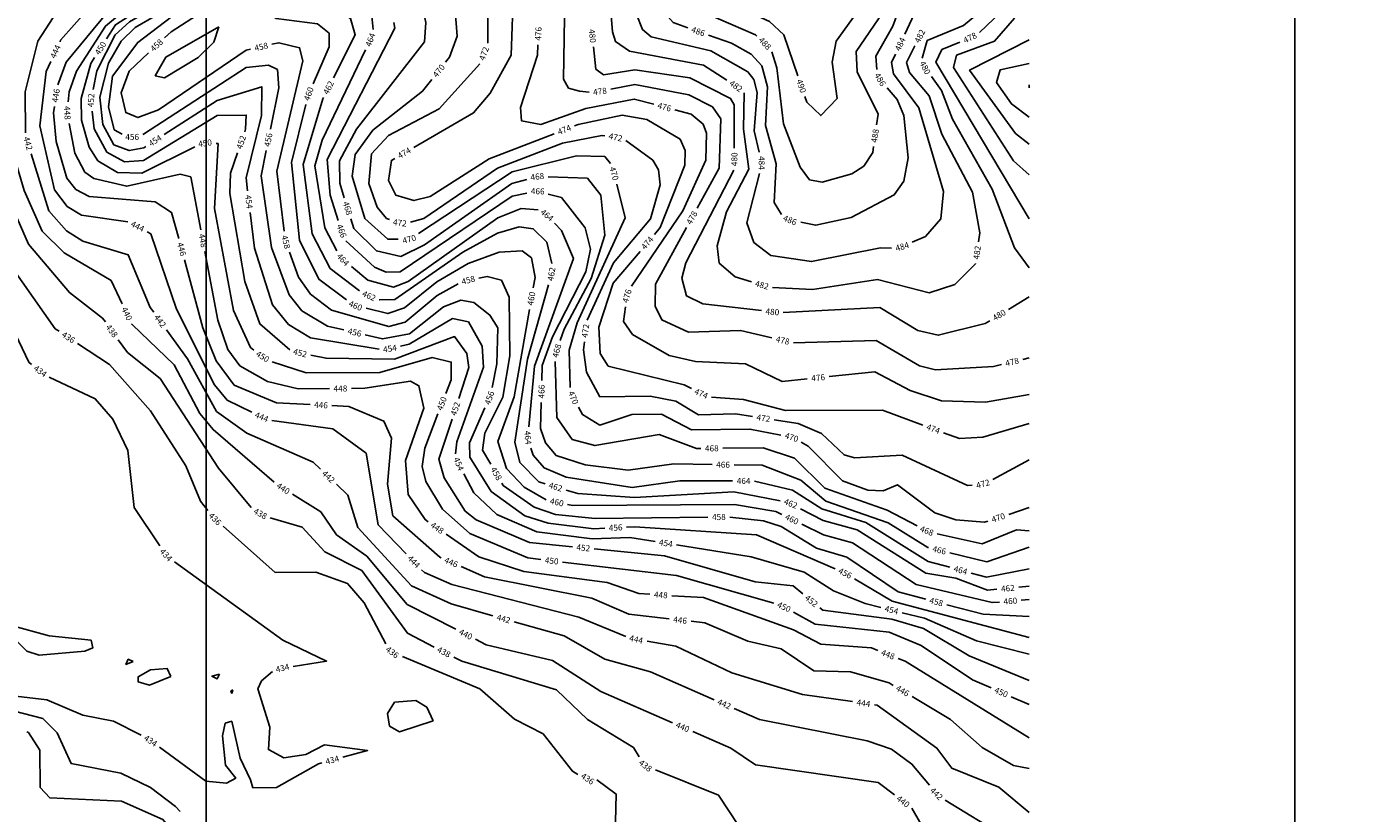
# Model space of a CAD drawing. Extents: x 2895011 to 2913944, y 1186084 to 1195491.
# Drawn here: x 2908674 to 2910429, y 1188784 to 1189824 of the extents above; entities that cross this region are included whole.
import ezdxf
from ezdxf.enums import TextEntityAlignment as Align

# ---------------------------------------------------------------- set-up
doc = ezdxf.new("R2010")
doc.units = 0
doc.header["$LTSCALE"] = 0.25
doc.header["$MEASUREMENT"] = 0
for name, color, linetype, lineweight in [('VI-AERI-REFR', 7, 'Continuous', 25), ('VI-TOPO-ANNO', 50, 'Continuous', 25), ('VI-TOPO-REFR', 7, 'Continuous', 25)]:
    doc.layers.add(name, color=color, linetype=linetype, lineweight=lineweight)
doc.layers.add('VI-TOPO-MAJR', color=30, linetype='Continuous')
doc.layers.add('VI-TOPO-MINR', color=50, linetype='Continuous')
doc.styles.add('Arial', font='arial.ttf')
picture_1 = doc.add_image_def('image1.jpg', size_in_pixel=(5678, 2821))
picture_2 = doc.add_image_def('image2.jpg', size_in_pixel=(12900, 6408))

msp = doc.modelspace()

# ---------------------------------------------------------------- linework, layer by layer
at = {"flags": 128}
msp.add_lwpolyline([(2898759.5, 1195405.2), (2910351.5, 1195405.2), (2910351.5, 1186996.9), (2898759.5, 1186996.9)], close=True, dxfattribs=at)
at = {"layer": 'VI-TOPO-MAJR'}
for points in [[(2909858.4, 1189782.5, 480), (2909865.2, 1189806, 480), (2909913.3, 1189825.9, 480), (2909933.4, 1189842.4, 480), (2909946.2, 1189862.2, 480), (2909948.7, 1189940.7, 480), (2909966.8, 1189988.6, 480), (2909969.2, 1190018.2, 480)], [(2909086.4, 1189920.2, 460), (2908998.5, 1189858.4, 460), (2908991.3, 1189843.7, 460), (2909003.7, 1189835.1, 460), (2909058.6, 1189828.2, 460), (2909073.8, 1189815.6, 460), (2909074.1, 1189797.7, 460), (2909052.7, 1189748.7, 460)], [(2908928, 1189824.2, 460), (2908858.1, 1189784, 460), (2908843.8, 1189759.3, 460), (2908856.3, 1189756.5, 460), (2908900.7, 1189783.5, 460), (2908921.2, 1189803.9, 460), (2908928, 1189824.2, 460)], [(2909423.8, 1189797.6, 480), (2909426.8, 1189767.9, 480), (2909436.9, 1189760.5, 480), (2909478.2, 1189767.1, 480), (2909551.1, 1189756.6, 480), (2909605.1, 1189729.3, 480), (2909609.9, 1189721.1, 480), (2909610, 1189663.4, 480)], [(2910000, 1189505.3, 480), (2909980.8, 1189531.6, 480), (2909951.1, 1189609.3, 480), (2909898.5, 1189701.9, 480), (2909884.2, 1189740, 480), (2909871, 1189758.3, 480)], [(2909043.2, 1189721.4, 460), (2909024.3, 1189644.8, 460), (2909034.7, 1189541.9, 460), (2909060.5, 1189490.1, 460), (2909096.7, 1189462.8, 460)], [(2908647.9, 1189683.8, 440), (2908670.5, 1189607.4, 440), (2908694.1, 1189554, 440), (2908723.5, 1189525.2, 440), (2908785.7, 1189488.5, 440), (2908800.2, 1189457.7, 440)], [(2909609.2, 1189634.6, 480), (2909545.8, 1189511.8, 480), (2909540.4, 1189491.8, 480), (2909546.7, 1189468.3, 480), (2909568.2, 1189457.7, 480), (2909646, 1189448.8, 480)], [(2909122.9, 1189451.8, 460), (2909151.5, 1189444.8, 460), (2909173.8, 1189452.3, 460), (2909216.4, 1189486.8, 460), (2909257.9, 1189511.1, 460), (2909299.1, 1189526.1, 460), (2909329.5, 1189527.7, 460), (2909341.5, 1189518.4, 460), (2909346.4, 1189492.5, 460), (2909344, 1189478.9, 460)], [(2909674.8, 1189446.4, 480), (2909802.5, 1189453, 480), (2909852.9, 1189422.3, 480), (2909879.7, 1189416.2, 480), (2909942, 1189431.7, 480), (2909947.9, 1189435.3, 480)], [(2909972.7, 1189450.3, 480), (2910000, 1189466.9, 480)], [(2909338.9, 1189450.3, 460), (2909318.6, 1189334.8, 460), (2909297.1, 1189275.5, 460), (2909308.4, 1189240, 460), (2909331.8, 1189215.3, 460), (2909361, 1189198.2, 460)], [(2908812.6, 1189431.4, 440), (2908813.2, 1189430.2, 440), (2908868.9, 1189377, 440), (2908903, 1189312.6, 440), (2908920.5, 1189291.3, 440), (2909001.3, 1189221.6, 440)], [(2909025.5, 1189205.7, 440), (2909062.9, 1189182.4, 440), (2909083.6, 1189152.3, 440), (2909123.6, 1189123.7, 440), (2909177.1, 1189060, 440), (2909241.7, 1189027.1, 440)], [(2909389.4, 1189192.2, 460), (2909396.4, 1189190.8, 460), (2909610.3, 1189192.2, 460), (2909664.7, 1189183.1, 460), (2909673, 1189179, 460)], [(2909699.1, 1189166.3, 460), (2909727.9, 1189152.3, 460), (2909766.5, 1189141.3, 460), (2909850.7, 1189086.6, 460), (2909951, 1189062.4, 460), (2909960.7, 1189063.2, 460)], [(2909989.6, 1189065.7, 460), (2910000, 1189066.6, 460)], [(2909267.6, 1189013.9, 440), (2909281.7, 1189006.7, 440), (2909369.3, 1188985.8, 440), (2909433.2, 1188945, 440), (2909528.3, 1188903.6, 440)], [(2909554.9, 1188892, 440), (2909605.3, 1188870.1, 440), (2909637.8, 1188847.7, 440), (2909800.4, 1188824.4, 440), (2909821.7, 1188808.1, 440)], [(2909844.8, 1188790.5, 440), (2909844.9, 1188790.4, 440), (2909884, 1188722.2, 440), (2909950.6, 1188680.2, 440), (2910000, 1188638.6, 440)]]:
    msp.add_polyline3d(points, dxfattribs=at)
at = {"layer": 'VI-TOPO-MINR'}
for points in [[(2909125.7, 1190085.3, 464), (2909132.7, 1190050, 464), (2909138.7, 1189964.1, 464), (2909129.3, 1189931.8, 464), (2909099.6, 1189886.1, 464), (2909129.8, 1189842.4, 464), (2909132.3, 1189820.4, 464)], [(2909465.4, 1190080.8, 486), (2909502.2, 1189980.5, 486), (2909510.8, 1189850.2, 486), (2909529, 1189829.8, 486), (2909548.5, 1189822.9, 486)], [(2909835.6, 1189814.4, 484), (2909857.8, 1189861.8, 484), (2909899.9, 1189879, 484), (2909907, 1189890.6, 484), (2909916.7, 1189953.4, 484), (2909935.5, 1190021, 484), (2909939.1, 1190061.1, 484)], [(2909308, 1190037.8, 472), (2909305.5, 1190028.9, 472), (2909310.4, 1190013.8, 472), (2909349.1, 1189981.8, 472), (2909355.9, 1189959.3, 472), (2909335.1, 1189932.7, 472), (2909293.2, 1189899.8, 472), (2909284, 1189881.9, 472), (2909283.8, 1189803.1, 472), (2909283.6, 1189802.4, 472)], [(2909512.8, 1190033.3, 488), (2909521.8, 1189990.4, 488), (2909532.3, 1189884.5, 488), (2909540.9, 1189864.2, 488), (2909556.3, 1189848.8, 488), (2909638.2, 1189813.3, 488), (2909639.7, 1189811.9, 488)], [(2909798.5, 1189767.5, 486), (2909797.1, 1189785.5, 486), (2909819.6, 1189825.1, 486), (2909845.3, 1189895.1, 486), (2909880.9, 1189914.2, 486), (2909891.3, 1189931.2, 486), (2909911.8, 1190015.7, 486)], [(2909299.7, 1190002.4, 470), (2909326.7, 1189979.2, 470), (2909329.4, 1189961.5, 470), (2909315, 1189940.1, 470), (2909257.7, 1189905.7, 470), (2909241.9, 1189889.7, 470), (2909238.1, 1189880.1, 470), (2909243.2, 1189811.9, 470), (2909233.3, 1189783.9, 470), (2909228, 1189777.3, 470)], [(2909126.5, 1189985, 462), (2909126.9, 1189958.8, 462), (2909116.7, 1189934.4, 462), (2909067.5, 1189888.6, 462), (2909057.5, 1189867.1, 462), (2909064, 1189857.8, 462), (2909102, 1189835.2, 462), (2909108.4, 1189813.6, 462), (2909079.6, 1189756.6, 462)], [(2909396.6, 1189996, 478), (2909400.7, 1189988.6, 478), (2909404.2, 1189970.4, 478), (2909385.9, 1189864, 478), (2909384, 1189755, 478), (2909390.8, 1189743, 478), (2909405, 1189738.8, 478), (2909417.8, 1189737.7, 478)], [(2909544.5, 1189979.3, 490), (2909551.9, 1189923.8, 490), (2909568.5, 1189888.8, 490), (2909589.1, 1189862.6, 490), (2909656.4, 1189831, 490), (2909675.7, 1189813.3, 490), (2909693.9, 1189759.4, 490)], [(2909934.2, 1189816.7, 478), (2909962.4, 1189843.4, 478), (2909968.5, 1189871.4, 478), (2909965.3, 1189939.2, 478), (2909974.6, 1189960.2, 478), (2909995.2, 1189980.5, 478)], [(2909012.6, 1189964, 450), (2908962.9, 1189915.2, 450), (2908847.7, 1189863.4, 450), (2908791.2, 1189826.9, 450), (2908779.3, 1189808.1, 450)], [(2909098, 1189952.3, 458), (2909092.2, 1189941.3, 458), (2909068.7, 1189919.3, 458), (2909004, 1189879.2, 458), (2908906, 1189843.9, 458), (2908864.8, 1189817.5, 458), (2908856.3, 1189809.6, 458)], [(2909798.1, 1189694.3, 488), (2909800.2, 1189708.7, 488), (2909772.3, 1189764.5, 488), (2909771.2, 1189791.3, 488), (2909806.5, 1189842.9, 488), (2909823.9, 1189920.2, 488), (2909855.5, 1189944.7, 488)], [(2908868.5, 1189942, 446), (2908885.4, 1189940, 446), (2908888.7, 1189929.1, 446), (2908882.8, 1189917, 446), (2908780.6, 1189843.4, 446), (2908725.9, 1189777.2, 446), (2908715, 1189747.3, 446)], [(2909446.5, 1189930.5, 482), (2909443.5, 1189883, 482), (2909449, 1189817.4, 482), (2909453, 1189804.5, 482), (2909471.3, 1189791.8, 482), (2909569, 1189773.6, 482), (2909600, 1189753.5, 482)], [(2909703.2, 1189731.9, 490), (2909705.8, 1189724.4, 490), (2909724.4, 1189706.6, 490), (2909746.1, 1189729.4, 490), (2909739.4, 1189777.2, 490), (2909744.8, 1189805, 490), (2909786.4, 1189863, 490), (2909805.6, 1189932.8, 490)], [(2908636.8, 1189897, 444), (2908669.7, 1189907.3, 444), (2908759.5, 1189915.7, 444), (2908792.4, 1189906.3, 444), (2908754.6, 1189847, 444), (2908718.7, 1189806.3, 444), (2908717.9, 1189804.4, 444)], [(2908924.5, 1189914.9, 448), (2908809.3, 1189850.8, 448), (2908778.2, 1189825, 448), (2908739.9, 1189765.6, 448), (2908729.9, 1189738, 448), (2908728.8, 1189724.7, 448)], [(2908974, 1189906.1, 452), (2908955.3, 1189894.8, 452), (2908859.7, 1189859.2, 452), (2908810, 1189830.9, 452), (2908790.8, 1189813.3, 452), (2908766.7, 1189766.1, 452), (2908761.7, 1189741.2, 452)], [(2908664.4, 1189886.4, 442), (2908700, 1189890.7, 442), (2908733.1, 1189885.3, 442), (2908730.2, 1189869.6, 442), (2908688.4, 1189805, 442), (2908671.6, 1189737.9, 442), (2908672.4, 1189683.9, 442)], [(2909326.3, 1189886.1, 474), (2909318, 1189875.3, 474), (2909314.9, 1189786.4, 474), (2909287.1, 1189736.3, 474), (2909265, 1189710.3, 474), (2909185.8, 1189664.5, 474)], [(2908875.8, 1189857.3, 454), (2908817.4, 1189823.4, 454), (2908798.6, 1189805.3, 454), (2908782, 1189776.1, 454), (2908770.5, 1189731, 454), (2908774.4, 1189694.7, 454), (2908788.9, 1189667.8, 454), (2908809.6, 1189660.3, 454), (2908828.8, 1189664, 454), (2908831.4, 1189665.7, 454)], [(2908947.1, 1189872.1, 456), (2908874.7, 1189844.3, 456), (2908820.8, 1189803.5, 456), (2908787.2, 1189759, 456), (2908781.9, 1189718.4, 456), (2908789.5, 1189687.9, 456), (2908800.2, 1189682, 456)], [(2909198.3, 1189845.5, 468), (2909201.8, 1189829.8, 468), (2909200.1, 1189804.3, 468), (2909110.3, 1189688.7, 468), (2909087.5, 1189646.7, 468), (2909088.1, 1189617.2, 468), (2909094, 1189597.9, 468)], [(2909480.1, 1189841.6, 484), (2909488.5, 1189820.4, 484), (2909499.9, 1189810.8, 484), (2909578.7, 1189792.2, 484), (2909627.8, 1189764.7, 484), (2909635.7, 1189754.4, 484), (2909640.1, 1189737.2, 484), (2909636.3, 1189686.6, 484), (2909642.9, 1189658.2, 484)], [(2909159.6, 1189829.8, 466), (2909160.8, 1189822.5, 466), (2909071.5, 1189648.6, 466), (2909075.4, 1189601.3, 466), (2909086.1, 1189567.9, 466)], [(2910000, 1189628.2, 476), (2909979.4, 1189647, 476), (2909900, 1189770.4, 476), (2909903.8, 1189786.6, 476), (2909954.3, 1189805, 476), (2909980.8, 1189835.5, 476)], [(2909575.8, 1189813.2, 486), (2909606.4, 1189802.4, 486), (2909632.1, 1189788, 486), (2909646.6, 1189772.6, 486), (2909654.1, 1189744.5, 486), (2909651.3, 1189693.4, 486), (2909665.2, 1189642.7, 486), (2909662.9, 1189591.8, 486), (2909672.5, 1189575.8, 486)], [(2910000, 1189570.2, 478), (2909876.6, 1189777.2, 478), (2909884.6, 1189794.1, 478), (2909908.4, 1189804, 478)], [(2910000, 1189668.7, 474), (2909981.9, 1189683, 474), (2909921.3, 1189766.7, 474), (2910000, 1189807, 474)], [(2908835.1, 1189789.8, 458), (2908809.3, 1189765.6, 458), (2908798.9, 1189736.7, 458), (2908804.9, 1189710.7, 458), (2908820.8, 1189704, 458), (2908848.2, 1189714.1, 458), (2908964, 1189793.1, 458), (2908969.9, 1189794.5, 458)], [(2908998.2, 1189801, 458), (2909007.4, 1189803.1, 458), (2909034.8, 1189796.4, 458), (2909039.1, 1189779.3, 458), (2909004.6, 1189633.3, 458), (2909014.4, 1189553.7, 458)], [(2909122.2, 1189793.8, 464), (2909064.8, 1189674.2, 464), (2909054.8, 1189640.3, 464), (2909068.2, 1189558.3, 464), (2909084.2, 1189527.9, 464)], [(2909350.1, 1189800.4, 476), (2909349.6, 1189786.7, 476), (2909327.3, 1189717.6, 476), (2909328.4, 1189699.8, 476), (2909354.2, 1189694.7, 476), (2909413.4, 1189716, 476), (2909477.7, 1189728.5, 476), (2909503.4, 1189721.7, 476)], [(2909659.4, 1189791.2, 488), (2909666.4, 1189770, 488), (2909675.1, 1189695.9, 488), (2909697, 1189638.3, 488), (2909709.4, 1189621.7, 488), (2909726.4, 1189618.5, 488), (2909765.6, 1189629.5, 488), (2909781.2, 1189639.6, 488), (2909793.1, 1189657.9, 488), (2909794.1, 1189665.6, 488)], [(2909845.4, 1189539.2, 484), (2909862.7, 1189546.7, 484), (2909883.2, 1189569.9, 484), (2909886.8, 1189606.4, 484), (2909854, 1189717, 484), (2909820.5, 1189761.7, 484), (2909818, 1189776.8, 484), (2909823.3, 1189788.1, 484)], [(2909933.2, 1189539.8, 482), (2909934.9, 1189551.8, 482), (2909925.2, 1189605.5, 482), (2909884.7, 1189682.2, 482), (2909867.9, 1189732.7, 482), (2909841.6, 1189763.6, 482), (2909838, 1189777, 482), (2909848.9, 1189798.8, 482)], [(2908705.7, 1189778.1, 444), (2908699.6, 1189765, 444), (2908691, 1189693, 444), (2908710.4, 1189608.6, 444), (2908727.2, 1189586.6, 444), (2908746.4, 1189574.9, 444), (2908807.5, 1189566.1, 444)], [(2908763.7, 1189783.6, 450), (2908758.8, 1189775.8, 450), (2908746.1, 1189729.1, 450), (2908746.4, 1189700.7, 450), (2908756.4, 1189664.8, 450), (2908768, 1189646.9, 450), (2908793.9, 1189631.3, 450), (2908826.1, 1189630.7, 450), (2908896.4, 1189665.5, 450)], [(2908827.5, 1189681.8, 456), (2908828.2, 1189682, 456), (2908964.3, 1189770.1, 456), (2908993.5, 1189773.6, 456), (2909005.5, 1189767.5, 456), (2909007.2, 1189743.4, 456), (2908996.3, 1189688.9, 456)], [(2909273.5, 1189775.3, 472), (2909219.7, 1189715.8, 472), (2909152.4, 1189680.4, 472), (2909129.8, 1189655.9, 472), (2909126.6, 1189616.9, 472), (2909137.3, 1189585.7, 472), (2909150, 1189570.4, 472), (2909153.7, 1189569.2, 472)], [(2910000, 1189704.6, 472), (2909976.6, 1189722.2, 472), (2909957, 1189750.3, 472), (2909961.9, 1189767.4, 472), (2910000, 1189775.5, 472)], [(2909210, 1189754.6, 470), (2909197.5, 1189738.9, 470), (2909131.8, 1189687.4, 470), (2909108.5, 1189655.2, 470), (2909104.6, 1189626.4, 470), (2909121.2, 1189570.4, 470), (2909151.4, 1189543, 470), (2909165.4, 1189543.1, 470)], [(2908855.7, 1189681.5, 454), (2908925.9, 1189726.7, 454), (2908984.7, 1189744.9, 454), (2908984.4, 1189706.8, 454), (2908964, 1189624.4, 454), (2908966.1, 1189607.1, 454)], [(2909446.4, 1189741.5, 478), (2909478.2, 1189747.7, 478), (2909549.9, 1189734.3, 478), (2909581, 1189718.4, 478), (2909592.1, 1189702.6, 478), (2909589.9, 1189637.2, 478), (2909560.8, 1189584.2, 478)], [(2909622.9, 1189737, 482), (2909622.1, 1189688.7, 482), (2909629.4, 1189635.7, 482), (2909599.8, 1189579.2, 482), (2909587.5, 1189534.2, 482), (2909589.8, 1189511.6, 482), (2909611, 1189493.5, 482), (2909632.7, 1189486.8, 482)], [(2909697.8, 1189565.6, 486), (2909717.7, 1189561.7, 486), (2909764.7, 1189571.8, 486), (2909821.5, 1189601.8, 486), (2909834.1, 1189619.9, 486), (2909839.9, 1189650.7, 486), (2909834.4, 1189707, 486), (2909825.4, 1189727.9, 486), (2909812.3, 1189743.3, 486)], [(2910000, 1189747.3, 470), (2910000, 1189743.3, 470)], [(2908710.5, 1189718.8, 446), (2908709.3, 1189710.3, 446), (2908712.9, 1189672.2, 446), (2908726.9, 1189624.1, 446), (2908738.9, 1189609, 446), (2908756.6, 1189599.5, 446), (2908843.8, 1189592.6, 446), (2908865.6, 1189578.5, 446), (2908875, 1189544, 446)], [(2909066.6, 1189730.7, 462), (2909065.6, 1189728.8, 462), (2909039.5, 1189641.9, 462), (2909051.6, 1189550.3, 462), (2909075.3, 1189504.5, 462), (2909114, 1189474.9, 462)], [(2908760.3, 1189712.6, 452), (2908763.1, 1189689.2, 452), (2908779.9, 1189658.4, 452), (2908803.3, 1189645.3, 452), (2908828.5, 1189647.2, 452), (2908925.8, 1189706.6, 452), (2908964.2, 1189707.3, 452), (2908963.4, 1189688.5, 452), (2908962.2, 1189685.1, 452)], [(2909398.6, 1189693.1, 474), (2909403.5, 1189695, 474), (2909461.7, 1189707.1, 474), (2909494.1, 1189701.5, 474), (2909538.2, 1189675.4, 474), (2909545, 1189660.5, 474), (2909544.5, 1189640.9, 474), (2909512, 1189558.5, 474), (2909504.2, 1189549.3, 474)], [(2909531.5, 1189714.3, 476), (2909553, 1189708.6, 476), (2909568.6, 1189695.3, 476), (2909573.2, 1189683.6, 476), (2909572.1, 1189647.6, 476), (2909541.7, 1189580.6, 476), (2909474, 1189480.9, 476)], [(2908730.1, 1189696, 448), (2908737.7, 1189656.8, 448), (2908750.7, 1189632, 448), (2908762.6, 1189623.4, 448), (2908806.2, 1189613.1, 448), (2908876.7, 1189629, 448), (2908890.9, 1189625.5, 448), (2908904.2, 1189555.5, 448)], [(2909160.7, 1189650, 474), (2909156.3, 1189647.4, 474), (2909152.6, 1189620.7, 474), (2909162.3, 1189601.2, 474), (2909186.2, 1189594.3, 474), (2909207.8, 1189599.7, 474), (2909285.8, 1189649.4, 474), (2909371.6, 1189682.6, 474)], [(2909181.4, 1189565.8, 472), (2909199.2, 1189570.4, 472), (2909296.9, 1189637.2, 472), (2909382.7, 1189670.2, 472), (2909434.9, 1189680.5, 472), (2909438.5, 1189679.9, 472)], [(2908575.2, 1189665.8, 436), (2908609, 1189612.6, 436), (2908638.1, 1189528.4, 436), (2908711.7, 1189424.7, 436), (2908716.9, 1189421.3, 436)], [(2908619.9, 1189664.7, 438), (2908676, 1189536.4, 438), (2908730.4, 1189472.5, 438), (2908774.2, 1189438.7, 438), (2908777.9, 1189433.7, 438)], [(2908924.3, 1189669.7, 450), (2908927.1, 1189669.6, 450), (2908922.3, 1189583.6, 450), (2908947.3, 1189448.7, 450), (2908969.7, 1189399.7, 450), (2908974.2, 1189396.5, 450)], [(2909466.4, 1189673.9, 472), (2909502, 1189647.7, 472), (2909509.9, 1189635, 472), (2909512.1, 1189615.3, 472), (2909499.1, 1189570.2, 472), (2909450.2, 1189512.1, 472), (2909415.3, 1189436.1, 472)], [(2908679.9, 1189656, 442), (2908703.1, 1189580.8, 442), (2908726.3, 1189554.4, 442), (2908748.3, 1189540.4, 442), (2908808.2, 1189522.6, 442), (2908837.3, 1189453, 442), (2908841.8, 1189446.8, 442)], [(2908952.9, 1189657.6, 452), (2908943.5, 1189630.3, 452), (2908942.6, 1189603.7, 452), (2908962.3, 1189487.3, 452), (2908982.3, 1189431.1, 452), (2909021.9, 1189396.9, 452)], [(2908990.6, 1189660.4, 456), (2908983.8, 1189626.8, 456), (2908997.6, 1189532.4, 456), (2909021, 1189469.6, 456), (2909038, 1189448.5, 456), (2909071.9, 1189428.3, 456), (2909093.5, 1189423.2, 456)], [(2909192.2, 1189550.5, 470), (2909316, 1189632.1, 470), (2909401.3, 1189653.6, 470), (2909438.6, 1189652.6, 470), (2909446.3, 1189643.5, 470)], [(2909643.1, 1189630, 484), (2909626.6, 1189564.8, 484), (2909635.6, 1189539, 484), (2909658.2, 1189521.6, 484), (2909712.1, 1189513.5, 484), (2909803.4, 1189531.7, 484), (2909818.1, 1189531.2, 484)], [(2908537.4, 1189617.3, 434), (2908549, 1189611.6, 434), (2908575.8, 1189533.3, 434), (2908632.5, 1189472.3, 434), (2908676.7, 1189380.4, 434), (2908680.3, 1189377.6, 434)], [(2909102.6, 1189570.2, 468), (2909106.6, 1189557.3, 468), (2909136.6, 1189527.7, 468), (2909168.9, 1189520.1, 468), (2909200.2, 1189535.5, 468), (2909315.8, 1189617, 468), (2909335.4, 1189622.2, 468)], [(2909363.9, 1189625.6, 468), (2909415.6, 1189623.8, 468), (2909433.6, 1189601.2, 468), (2909438.9, 1189548.7, 468), (2909420.7, 1189491.2, 468), (2909384.8, 1189424, 468), (2909379.8, 1189409.2, 468)], [(2909454.4, 1189615.9, 470), (2909465.4, 1189571.3, 470), (2909401.9, 1189432.7, 470), (2909391.3, 1189396.2, 470), (2909393, 1189347.1, 470)], [(2909095.9, 1189540.9, 466), (2909134.1, 1189506.2, 466), (2909149.3, 1189499.6, 466), (2909168, 1189500.1, 466), (2909316.3, 1189600, 466), (2909335.7, 1189603.9, 466)], [(2909363.9, 1189602.9, 466), (2909381.2, 1189598.4, 466), (2909412.8, 1189558.1, 466), (2909419.5, 1189530, 466), (2909413.4, 1189500.1, 466), (2909369.3, 1189414.1, 466), (2909355.8, 1189376.2, 466), (2909355.2, 1189356.1, 466)], [(2908969.6, 1189578.3, 454), (2908975.3, 1189531.5, 454), (2908999.1, 1189456.3, 454), (2909020.2, 1189430.5, 454), (2909049.2, 1189412.8, 454), (2909140.1, 1189397.5, 454)], [(2909103.5, 1189506.9, 464), (2909125.1, 1189489.1, 464), (2909159.2, 1189479.8, 464), (2909178.7, 1189487.4, 464), (2909297.1, 1189571.6, 464), (2909328.2, 1189583.7, 464), (2909350.7, 1189582.2, 464)], [(2909140.2, 1189463, 462), (2909140.6, 1189462.9, 462), (2909160.9, 1189463.2, 462), (2909250.6, 1189526.1, 462), (2909296.9, 1189551, 462), (2909325.2, 1189559.5, 462), (2909344, 1189556.9, 462), (2909361.8, 1189539.3, 462), (2909368.6, 1189511, 462)], [(2909372.2, 1189564.4, 464), (2909381.5, 1189554.8, 464), (2909397.1, 1189517.8, 464), (2909345.7, 1189375.1, 464), (2909338.2, 1189295.1, 464)], [(2909546.8, 1189558.8, 478), (2909505.5, 1189483.7, 478), (2909505.2, 1189454.7, 478), (2909514.2, 1189436.3, 478), (2909549.4, 1189420.2, 478), (2909618.3, 1189422.4, 478), (2909659.8, 1189412.6, 478)], [(2908833.2, 1189553, 444), (2908838.1, 1189550.2, 444), (2908871.8, 1189450.5, 444), (2908922.1, 1189350.7, 444), (2908939.2, 1189330.2, 444), (2908971.7, 1189314.3, 444)], [(2908909.6, 1189527, 448), (2908926.9, 1189435.9, 448), (2908940.1, 1189397.4, 448), (2908955.8, 1189375.7, 448), (2908992.4, 1189354.9, 448), (2909033, 1189345.2, 448), (2909074.4, 1189345.5, 448)], [(2909021.7, 1189525.8, 458), (2909033.6, 1189492.8, 458), (2909049.4, 1189470.6, 458), (2909077.1, 1189449.2, 458), (2909152.9, 1189427.6, 458), (2909174.6, 1189433.3, 458), (2909216.8, 1189468.9, 458), (2909244.5, 1189484.3, 458)], [(2909485.5, 1189527.1, 474), (2909449.7, 1189484.8, 474), (2909430.6, 1189426.7, 474), (2909432.3, 1189391.9, 474), (2909443.3, 1189375.4, 474), (2909543.7, 1189350.5, 474), (2909553.4, 1189345.6, 474)], [(2908882.6, 1189516, 446), (2908907, 1189426, 446), (2908924.7, 1189382.1, 446), (2908948.4, 1189350, 446), (2909004.1, 1189326.8, 446), (2909048.7, 1189324.5, 446)], [(2909660.6, 1189479.2, 482), (2909713.5, 1189476.7, 482), (2909799.3, 1189489.7, 482), (2909867.8, 1189472, 482), (2909901.8, 1189483.1, 482), (2909929, 1189510.6, 482), (2909929.1, 1189511.1, 482)], [(2909272.2, 1189491.8, 458), (2909283.2, 1189493.9, 458), (2909301.9, 1189489, 458), (2909311.9, 1189466.4, 458), (2909312.8, 1189388.7, 458), (2909303.6, 1189334.1, 458), (2909280, 1189286.4, 458), (2909277, 1189263.9, 458), (2909287.7, 1189245.5, 458)], [(2909364.1, 1189483, 462), (2909336.4, 1189384.3, 462), (2909319.8, 1189274.8, 462), (2909326.3, 1189247.9, 462), (2909351.3, 1189222.1, 462), (2909359.6, 1189219.6, 462)], [(2909121.8, 1189416.6, 456), (2909144.4, 1189411.3, 456), (2909180.4, 1189418.1, 456), (2909225.4, 1189453.9, 456), (2909248.1, 1189462.6, 456), (2909265.5, 1189459.5, 456), (2909286.6, 1189442.8, 456), (2909297.1, 1189425.8, 456), (2909296, 1189378.3, 456), (2909289.5, 1189347.2, 456)], [(2909466, 1189453.7, 476), (2909463.2, 1189434.1, 476), (2909475.5, 1189417.1, 476), (2909524, 1189389.5, 476), (2909558.8, 1189381.4, 476), (2909625, 1189378.2, 476), (2909673.4, 1189354.9, 476), (2909706.4, 1189358.3, 476)], [(2909168.4, 1189401.7, 454), (2909179.9, 1189404.3, 454), (2909237.2, 1189438.1, 454), (2909258.2, 1189433.9, 454), (2909276.4, 1189401.8, 454), (2909278.1, 1189374.1, 454), (2909242.9, 1189275.1, 454), (2909241.1, 1189259.1, 454)], [(2908858.8, 1189423.3, 442), (2908886.5, 1189384.8, 442), (2908924.8, 1189315.4, 442), (2908965.1, 1189286.5, 442), (2909052.7, 1189248.2, 442), (2909062.6, 1189238.8, 442)], [(2908741.1, 1189405.3, 436), (2908783.3, 1189377.5, 436), (2908837.7, 1189316.1, 436), (2908884.3, 1189243.5, 436), (2908903.8, 1189196.5, 436), (2908913.6, 1189184.1, 436)], [(2908794.9, 1189410.2, 438), (2908807.2, 1189393.1, 438), (2908850.6, 1189358.7, 438), (2908927.5, 1189240.2, 438), (2908971, 1189188.2, 438)], [(2909049.7, 1189389.8, 452), (2909069.8, 1189385.7, 452), (2909160.3, 1189384.3, 452), (2909239.8, 1189414.4, 452), (2909256.2, 1189391.8, 452), (2909258.8, 1189373.3, 452), (2909245.5, 1189332.6, 452)], [(2909411.6, 1189407.5, 472), (2909410.5, 1189397, 472), (2909414.5, 1189367.3, 472), (2909432.2, 1189334.8, 472), (2909498.8, 1189335.4, 472), (2909532.4, 1189329, 472), (2909562.5, 1189310.7, 472), (2909611.5, 1189312.1, 472), (2909634.2, 1189308.6, 472)], [(2909688.1, 1189406.2, 478), (2909797.7, 1189409.3, 478), (2909855, 1189375.7, 478), (2909876.1, 1189370.4, 478), (2909952.7, 1189374.8, 478), (2909963.3, 1189377.4, 478)], [(2908998.4, 1189381, 450), (2909043.4, 1189366.6, 450), (2909141.2, 1189366.8, 450), (2909210.1, 1189386.6, 450), (2909235.5, 1189380.7, 450), (2909235.2, 1189357.3, 450), (2909228.2, 1189339.2, 450)], [(2909991.5, 1189384.2, 478), (2910000, 1189386.2, 478)], [(2909372.8, 1189381.4, 468), (2909375.1, 1189307.4, 468), (2909395.5, 1189278.2, 468), (2909425.5, 1189270.2, 468), (2909510.7, 1189284.8, 468), (2909559.9, 1189266.3, 468), (2909565.7, 1189266.4, 468)], [(2909735.3, 1189361.4, 476), (2909796.1, 1189367.7, 476), (2909842.8, 1189343.2, 476), (2909884.1, 1189329.4, 476), (2909942.1, 1189327.8, 476), (2910000, 1189337.7, 476)], [(2908703.7, 1189360.5, 434), (2908764.6, 1189331.8, 434), (2908787.8, 1189304.9, 434), (2908807.5, 1189263.7, 434), (2908816.2, 1189188.2, 434), (2908850.1, 1189137.5, 434)], [(2909103.4, 1189345.7, 448), (2909121.3, 1189345.9, 448), (2909181.6, 1189355.4, 448), (2909192.7, 1189349.2, 448), (2909199.3, 1189319.6, 448), (2909174.8, 1189250.2, 448), (2909178.4, 1189205.4, 448), (2909200.9, 1189172.3, 448), (2909205, 1189169.5, 448)], [(2909579.6, 1189334, 474), (2909622, 1189331.3, 474), (2909677.8, 1189316.6, 474), (2909805.9, 1189317.1, 474), (2909859.6, 1189297.2, 474)], [(2909077.7, 1189323, 446), (2909100.1, 1189321.8, 446), (2909146.4, 1189302.3, 446), (2909156.5, 1189280, 446), (2909151, 1189219, 446), (2909158.3, 1189177.3, 446), (2909220.2, 1189122.4, 446), (2909222.1, 1189121.6, 446)], [(2909217.8, 1189312.2, 450), (2909200.4, 1189266.7, 450), (2909196.9, 1189242.3, 450), (2909201.7, 1189222.7, 450), (2909224, 1189186, 450), (2909260, 1189153.7, 450), (2909336.6, 1189121.5, 450), (2909354, 1189119.4, 450)], [(2909280.1, 1189320, 456), (2909259.6, 1189273.8, 456), (2909259.9, 1189255, 456), (2909288.1, 1189209.6, 456), (2909333, 1189177.3, 456), (2909363.8, 1189167.6, 456), (2909424.3, 1189160.2, 456), (2909438.5, 1189160.9, 456)], [(2909354.5, 1189327.1, 466), (2909353.5, 1189292.8, 466), (2909360.1, 1189274, 466), (2909374.2, 1189257.2, 466), (2909412.8, 1189244.5, 466), (2909469.7, 1189237.8, 466), (2909530, 1189245.8, 466), (2909580.6, 1189245.1, 466)], [(2909403.9, 1189320.8, 470), (2909409, 1189311.2, 470), (2909432, 1189297.3, 470), (2909474.5, 1189311.4, 470), (2909513.6, 1189311.8, 470), (2909553.5, 1189290.8, 470), (2909630.7, 1189291.9, 470), (2909671.5, 1189283.9, 470)], [(2908998.2, 1189303.3, 444), (2909078.7, 1189292.5, 444), (2909122.9, 1189260, 444), (2909138.8, 1189165.5, 444), (2909176, 1189126.9, 444)], [(2909236.5, 1189305, 452), (2909219.1, 1189252, 452), (2909226.3, 1189227.3, 452), (2909254.1, 1189183.6, 452), (2909268.3, 1189171.8, 452), (2909339.1, 1189142, 452), (2909395.8, 1189136.3, 452)], [(2909662.9, 1189304.1, 472), (2909694.6, 1189299.2, 472), (2909725.3, 1189286, 472), (2909755.3, 1189257.7, 472), (2909769, 1189253.8, 472), (2909832.1, 1189257.4, 472), (2909918.7, 1189217.2, 472), (2909924.5, 1189217.8, 472)], [(2909886.8, 1189287.1, 474), (2909907.7, 1189279.4, 474), (2909938.8, 1189281.4, 474), (2910000, 1189299.3, 474)], [(2909341, 1189266.8, 464), (2909343.8, 1189257.5, 464), (2909358.4, 1189240.7, 464), (2909387.6, 1189228.5, 464), (2909475, 1189214.8, 464), (2909537.8, 1189223.4, 464), (2909607.8, 1189223.4, 464)], [(2909594.7, 1189266.7, 468), (2909648.3, 1189267.3, 468), (2909689.4, 1189253.4, 468), (2909729.9, 1189214, 468), (2909812.3, 1189184.9, 468), (2909851.7, 1189164.2, 468)], [(2909698.6, 1189274.7, 470), (2909707.8, 1189269.3, 470), (2909752.9, 1189223.4, 470), (2909786.5, 1189211.1, 470), (2909806.9, 1189210.3, 470), (2909825.8, 1189218.2, 470), (2909875.1, 1189181.2, 470), (2909903.2, 1189172.1, 470), (2909941.1, 1189168.7, 470), (2909945.5, 1189170.2, 470)], [(2909609.6, 1189244.7, 466), (2909647, 1189244.1, 466), (2909697.8, 1189224.5, 466), (2909731, 1189196.7, 466), (2909813.7, 1189168.1, 466), (2909866.1, 1189135.4, 466), (2909867.1, 1189135.2, 466)], [(2909951.9, 1189225.5, 472), (2910000, 1189251.1, 472)], [(2909252.1, 1189233, 454), (2909265.2, 1189207.7, 454), (2909295.8, 1189178.9, 454), (2909348.8, 1189156, 454), (2909421.9, 1189147, 454), (2909471.9, 1189148.5, 454), (2909505.1, 1189143.2, 454)], [(2909083.7, 1189218.9, 442), (2909098.7, 1189204.7, 442), (2909112.1, 1189161.9, 442), (2909183, 1189084.8, 442), (2909235.3, 1189060.6, 442), (2909290.7, 1189045, 442)], [(2909302.4, 1189220.5, 458), (2909304.2, 1189217.4, 458), (2909345.2, 1189188.7, 458), (2909373.5, 1189179, 458), (2909425.9, 1189173.5, 458), (2909575.1, 1189175.4, 458)], [(2909387.4, 1189211.3, 462), (2909402.9, 1189206.7, 462), (2909477.8, 1189201.3, 462), (2909609.2, 1189208.8, 462), (2909670.7, 1189197.2, 462)], [(2909636.8, 1189223.1, 464), (2909686.8, 1189211.1, 464), (2909725.8, 1189186.7, 464), (2909784.1, 1189168.2, 464), (2909866.6, 1189117, 464), (2909895.3, 1189109.1, 464)], [(2908996.1, 1189174.4, 438), (2909038.3, 1189162.4, 438), (2909068.2, 1189129.6, 438), (2909117, 1189104.9, 438), (2909177.8, 1189021.8, 438), (2909212.9, 1189003.7, 438)], [(2909604.1, 1189175.6, 458), (2909648.6, 1189170.6, 458), (2909671.9, 1189163, 458), (2909718.9, 1189134.6, 458), (2909758.8, 1189122.4, 458), (2909826.8, 1189076.5, 458), (2909863.2, 1189067, 458)], [(2909697.4, 1189186.7, 462), (2909727.5, 1189170.9, 462), (2909772.7, 1189158.6, 462), (2909863.2, 1189101.5, 462), (2909903.2, 1189094.7, 462), (2909945, 1189078.8, 462), (2909957.3, 1189080, 462)], [(2909973, 1189179.2, 470), (2910000, 1189188.1, 470)], [(2908933.8, 1189163.5, 436), (2909002.7, 1189102.2, 436), (2909056.5, 1189102.5, 436), (2909098.4, 1189087.6, 436), (2909120.5, 1189062, 436), (2909149.1, 1189007.7, 436)], [(2909467.4, 1189162.3, 456), (2909478.4, 1189162.8, 456), (2909639.5, 1189152, 456), (2909743.3, 1189107.1, 456)], [(2909878.5, 1189153.6, 468), (2909937.9, 1189140.2, 468), (2909983.4, 1189158.7, 468), (2910000, 1189157.2, 468)], [(2909228.9, 1189153, 448), (2909272.1, 1189123.1, 448), (2909331.5, 1189103.4, 448), (2909441.8, 1189088.9, 448), (2909483.6, 1189074.3, 448), (2909498.4, 1189073.4, 448)], [(2909533.7, 1189138.7, 454), (2909632.3, 1189123.1, 454), (2909702.5, 1189102.9, 454), (2909741.1, 1189078.2, 454), (2909782.9, 1189061.2, 454), (2909804, 1189056, 454)], [(2909424.6, 1189133.4, 452), (2909517.7, 1189124.1, 452), (2909637.7, 1189090.1, 452), (2909688, 1189084.5, 452), (2909700.8, 1189073.9, 452)], [(2909895.3, 1189128.3, 466), (2909944, 1189116.5, 466), (2910000, 1189135.6, 466)], [(2908869.3, 1189116.4, 434), (2909012.9, 1189012.6, 434), (2909070.5, 1188985, 434), (2909026.5, 1188978.1, 434)], [(2909196.2, 1189106, 444), (2909199.9, 1189102.2, 444), (2909236.2, 1189086.6, 444), (2909404.4, 1189043, 444), (2909466.3, 1189017.8, 444)], [(2909248.6, 1189110, 446), (2909279.6, 1189096.4, 446), (2909421.6, 1189068.1, 446), (2909470.6, 1189047.1, 446), (2909523.9, 1189041, 446)], [(2909382.8, 1189116, 450), (2909533.5, 1189098.3, 450), (2909662.2, 1189061.6, 450)], [(2909923.3, 1189101.5, 464), (2909943.5, 1189095.9, 464), (2910000, 1189106.9, 464)], [(2909769, 1189093.9, 456), (2909819, 1189064.4, 456), (2910000, 1189016.3, 456)], [(2909986.2, 1189082.7, 462), (2910000, 1189084, 462)], [(2909527.3, 1189071.6, 448), (2909569.1, 1189069.1, 448), (2909688.2, 1189026.2, 448), (2909724.4, 1189007.4, 448), (2909791.3, 1189002.5, 448), (2909799.8, 1188999.1, 448)], [(2909688.4, 1189049.7, 450), (2909717, 1189034, 450), (2909815, 1189023.3, 450), (2909857.4, 1189005.7, 450), (2909925.2, 1188960.3, 450), (2909949.8, 1188949.6, 450)], [(2909723.2, 1189055.5, 452), (2909727, 1189052.4, 452), (2909818.5, 1189040.4, 452), (2909860.3, 1189028, 452), (2909920.8, 1188992, 452), (2910000, 1188959.5, 452)], [(2909832.1, 1189049.1, 454), (2909861.5, 1189041.9, 454), (2909930.5, 1189011.8, 454), (2910000, 1188994.3, 454)], [(2909891.2, 1189059.7, 458), (2909939.3, 1189047.1, 458), (2910000, 1189044.1, 458)], [(2908758.9, 1189012.9, 432), (2908761.2, 1189002.4, 432), (2908750.7, 1188998.4, 432), (2908690.4, 1188992.7, 432), (2908674.1, 1188998.2, 432), (2908661, 1189011.2, 432), (2908627.6, 1189018.7, 432), (2908626.6, 1189024.3, 432), (2908633, 1189030.4, 432), (2908652.1, 1189032.5, 432), (2908703.6, 1189018.7, 432), (2908758.9, 1189012.9, 432)], [(2909318.6, 1189037.1, 442), (2909385, 1189018.4, 442), (2909438.5, 1188987.5, 442), (2909499.1, 1188970.7, 442), (2909583.3, 1188934, 442)], [(2909552.7, 1189037.7, 446), (2909571, 1189035.6, 446), (2909628, 1189011.5, 446), (2909672, 1189001.1, 446), (2909715.3, 1188972.1, 446), (2909763.8, 1188971, 446), (2909815, 1188956.1, 446), (2909820.2, 1188953, 446)], [(2909494.5, 1189011.3, 444), (2909532.4, 1189004.6, 444), (2909606.6, 1188969.5, 444), (2909700.3, 1188940.7, 444), (2909766.5, 1188931.4, 444)], [(2908814.7, 1188984.4, 432), (2908805.1, 1188980.6, 432), (2908808.1, 1188987.6, 432), (2908814.7, 1188984.4, 432)], [(2909170.8, 1188991.1, 436), (2909273.3, 1188948.3, 436), (2909319.2, 1188908.4, 436), (2909357.2, 1188888.7, 436), (2909395.9, 1188839.4, 436), (2909402.9, 1188835.2, 436)], [(2909238.7, 1188990.4, 438), (2909249.3, 1188985, 438), (2909374.8, 1188947.1, 438), (2909415.7, 1188907.6, 438), (2909476.6, 1188870.6, 438), (2909484.2, 1188858.4, 438)], [(2909826.8, 1188988.5, 448), (2909835.9, 1188985, 448), (2910000, 1188883.7, 448)], [(2908825.3, 1188887, 434), (2908788.5, 1188905.7, 434), (2908747.9, 1188913.6, 434), (2908700.5, 1188933.7, 434), (2908618.1, 1188943.6, 434), (2908578.9, 1188969.2, 434), (2908558.1, 1188975, 434)], [(2908864.6, 1188964.8, 432), (2908836.2, 1188953.1, 432), (2908821.5, 1188957.5, 432), (2908821.4, 1188964.4, 432), (2908837.4, 1188973.6, 432), (2908859.7, 1188975.1, 432), (2908864.6, 1188964.8, 432)], [(2908928.7, 1188967.8, 432), (2908925.7, 1188961.6, 432), (2908918.8, 1188965.1, 432), (2908928.7, 1188967.8, 432)], [(2908998.9, 1188971.4, 434), (2908984.3, 1188958.9, 434), (2908979.6, 1188948.2, 434), (2908995.7, 1188897.8, 434), (2908993.5, 1188868.1, 434), (2909014, 1188857.3, 434), (2909042.9, 1188861.6, 434), (2909067.6, 1188874.2, 434), (2909124.9, 1188866.7, 434), (2909092.1, 1188857.9, 434)], [(2908946.6, 1188946.7, 432), (2908946.3, 1188944.7, 432), (2908945.3, 1188942.5, 432), (2908944.4, 1188944.1, 432), (2908943.7, 1188945.3, 432), (2908945.1, 1188946.4, 432), (2908946.6, 1188946.7, 432)], [(2909211.7, 1188906.2, 436), (2909203.1, 1188924.3, 436), (2909188.7, 1188933.1, 436), (2909160.5, 1188930.6, 436), (2909151.1, 1188915.8, 436), (2909153.9, 1188899.1, 436), (2909167.1, 1188891.7, 436), (2909211.7, 1188906.2, 436)], [(2909795.3, 1188927.3, 444), (2909798.8, 1188926.8, 444), (2909878, 1188869.9, 444), (2909897.6, 1188843.3, 444), (2909960, 1188818.1, 444), (2910000, 1188784.7, 444)], [(2909845.1, 1188938.3, 446), (2909896.2, 1188908, 446), (2909937.8, 1188870.9, 446), (2909979.5, 1188847.1, 446), (2910000, 1188843.1, 446)], [(2909976.3, 1188938, 450), (2910000, 1188927.7, 450)], [(2908877, 1188786.1, 436), (2908870.9, 1188792.6, 436), (2908837.6, 1188817.8, 436), (2908798.2, 1188836.7, 436), (2908732.5, 1188849.6, 436), (2908714.1, 1188890.2, 436), (2908695.1, 1188909.2, 436), (2908644.1, 1188922.4, 436)], [(2909609.9, 1188922.4, 442), (2909643.3, 1188907.9, 442), (2909785.9, 1188879.5, 442), (2909818, 1188868.4, 442), (2909844.9, 1188848.9, 442), (2909868.2, 1188820.8, 442)], [(2908874.5, 1188750.3, 438), (2908854, 1188775.5, 438), (2908799.2, 1188799.8, 438), (2908704.4, 1188804.1, 438), (2908691.7, 1188818, 438), (2908691.4, 1188867.3, 438), (2908676.1, 1188890.4, 438), (2908674, 1188891.5, 438)], [(2908969.8, 1188828.1, 434), (2908956.2, 1188856.8, 434), (2908945.1, 1188905.5, 434), (2908936.5, 1188902.8, 434), (2908933, 1188886.4, 434), (2908937, 1188847.5, 434), (2908950.3, 1188830.4, 434), (2908938, 1188823.8, 434), (2908911, 1188826.1, 434), (2908849.4, 1188871, 434)], [(2909064.1, 1188850.4, 434), (2909059.7, 1188849.2, 434), (2909004.3, 1188817.8, 434), (2908973.2, 1188817.6, 434), (2908969.8, 1188828.1, 434)], [(2909505.8, 1188841.3, 438), (2909589.2, 1188807.9, 438), (2909615.4, 1188767.5, 438), (2909636.3, 1188749.1, 438), (2909700.5, 1188721.2, 438), (2909743.1, 1188716, 438), (2909749.4, 1188713.4, 438)], [(2909428.1, 1188828.1, 436), (2909453.6, 1188809.1, 436), (2909451.9, 1188735.7, 436), (2909478.8, 1188698.8, 436), (2909483.3, 1188681.9, 436), (2909473, 1188663.8, 436), (2909449.4, 1188652.2, 436), (2909461.8, 1188622.6, 436), (2909460.2, 1188613, 436), (2909441.9, 1188601.1, 436), (2909435.7, 1188602.5, 436)], [(2909888.8, 1188800.9, 442), (2909941.1, 1188769.2, 442), (2909976.7, 1188726.6, 442), (2910000, 1188707.9, 442)]]:
    msp.add_polyline3d(points, dxfattribs=at)

# ---------------------------------------------------------------- texts
at = {"layer": 'VI-TOPO-ANNO', "style": 'Arial'}
for s, rotation, p in [('476', 87.6684, (2909350.7, 1189814.9)), ('480', 275.7445, (2909422.3, 1189812)), ('486', 340.5414, (2909562.2, 1189818)), ('450', 57.6506, (2908771.5, 1189795.8)), ('458', 43.0646, (2908845.7, 1189799.7)), ('458', 12.9683, (2908984.1, 1189797.7)), ('464', 69.0841, (2909128.5, 1189806.9)), ('488', 313.5016, (2909650.5, 1189802.1)), ('484', 64.9102, (2909829.4, 1189801.2)), ('482', 63.3452, (2909855.4, 1189811.8)), ('478', 26.0765, (2909921.8, 1189809.6)), ('444', 65.1289, (2908711.8, 1189791.3)), ('472', 69.7003, (2909278.8, 1189788.7)), ('470', 51.4657, (2909219, 1189765.9)), ('480', 297.452, (2909862.4, 1189770)), ('462', 63.2309, (2909073.1, 1189743.6)), ('482', 324.2388, (2909612.2, 1189745.7)), ('490', 288.6993, (2909698.6, 1189745.7)), ('486', 299.9248, (2909803, 1189754.4)), ('446', 80.9537, (2908712.4, 1189733.1)), ('452', 87.1872, (2908758.9, 1189726.9)), ('460', 70.7068, (2909046.9, 1189735.4)), ('478', 7.5867, (2909432.2, 1189738.7)), ('448', 272.6955, (2908727.6, 1189710.3)), ('476', 345.2402, (2909517.5, 1189718)), ('456', 359.6985, (2908813.4, 1189678.5)), ('454', 32.8596, (2908843.6, 1189673.6)), ('456', 78.6337, (2908993.4, 1189674.6)), ('474', 21.1413, (2909385.1, 1189687.9)), ('472', 347.6684, (2909452.9, 1189678)), ('488', 82.0707, (2909796.1, 1189679.9)), ('442', 285.0781, (2908675.6, 1189669.8)), ('450', 8.5312, (2908909.8, 1189670.2)), ('452', 71.1568, (2908957.6, 1189671.4)), ('474', 30.0597, (2909173.2, 1189657.2)), ('480', 88.5436, (2909610, 1189648.9)), ('484', 270.4444, (2909646.2, 1189644.1)), ('468', 6.7494, (2909349.4, 1189626)), ('470', 286.296, (2909450.9, 1189630)), ('466', 358.0619, (2909349.9, 1189606.6)), ('454', 276.956, (2908967.8, 1189592.7)), ('468', 287.1938, (2909098.3, 1189584.1)), ('464', 320.5412, (2909362.2, 1189574.9)), ('478', 61.1877, (2909553.8, 1189571.5)), ('444', 332.9689, (2908820.5, 1189560.1)), ('466', 289.9779, (2909090.5, 1189554.1)), ('472', 352.9754, (2909167.5, 1189564.8)), ('486', 338.0979, (2909683.6, 1189568.4)), ('448', 280.7716, (2908906.9, 1189541.3)), ('458', 284.6986, (2909016.8, 1189539.5)), ('470', 15.5245, (2909179.9, 1189543.2)), ('474', 49.8242, (2909494.8, 1189538.2)), ('446', 285.1745, (2908878.8, 1189530)), ('464', 312.589, (2909092.3, 1189516.1)), ('484', 16.4173, (2909832.1, 1189533.4)), ('482', 81.8965, (2909931.1, 1189525.4)), ('462', 80.6986, (2909368, 1189497)), ('458', 15.1382, (2909258, 1189489)), ('482', 344.8559, (2909646.5, 1189482.5)), ('462', 335.6042, (2909126.7, 1189468.2)), ('460', 80.0213, (2909341.4, 1189464.6)), ('476', 73.593, (2909468, 1189468)), ('440', 295.2436, (2908806.4, 1189444.5)), ('460', 337.1729, (2909108.8, 1189455.2)), ('442', 305.79, (2908850.3, 1189435)), ('480', 355.2645, (2909660.4, 1189447.1)), ('480', 31.3096, (2909960.3, 1189442.8)), ('436', 326.5525, (2908729, 1189413.3)), ('438', 305.8649, (2908786.4, 1189421.9)), ('456', 346.7878, (2909107.7, 1189419.9)), ('472', 82.5979, (2909413, 1189421.9)), ('454', 8.369, (2909154.3, 1189398.4)), ('468', 75.8182, (2909375.1, 1189395.5)), ('478', 347.1668, (2909674, 1189409.3)), ('450', 327.3784, (2908985.9, 1189387.9)), ('452', 345.6024, (2909035.5, 1189392.7)), ('478', 13.5665, (2909977.4, 1189380.8)), ('434', 323.9447, (2908691.8, 1189368.6)), ('476', 5.9898, (2909720.9, 1189359.9)), ('448', 0.4468, (2909088.9, 1189345.6)), ('466', 88.4459, (2909354.9, 1189341.6)), ('450', 68.9862, (2909223, 1189325.7)), ('456', 71.0571, (2909286, 1189333.2)), ('470', 292.453, (2909397.1, 1189333.6)), ('474', 336.3235, (2909566.2, 1189338.9)), ('444', 337.4706, (2908984.7, 1189308)), ('446', 357.0133, (2909063.2, 1189323.8)), ('452', 71.8756, (2909241, 1189318.8)), ('472', 351.1368, (2909648.5, 1189306.4)), ('474', 339.6948, (2909873.2, 1189292.2)), ('464', 275.7503, (2909336.9, 1189280.7)), ('470', 341.2665, (2909685.8, 1189281.1)), ('468', 0.679, (2909580.2, 1189266.5)), ('454', 292.6491, (2909245.4, 1189245.8)), ('466', 359.1604, (2909595.1, 1189244.9)), ('442', 316.6235, (2909073.1, 1189228.9)), ('458', 300.2957, (2909295.1, 1189233)), ('464', 359.5529, (2909622.3, 1189223.4)), ('472', 15.491, (2909938.9, 1189219.5)), ('440', 326.8076, (2909013.2, 1189213.4)), ('462', 343.3135, (2909373.5, 1189215.5)), ('460', 348.0671, (2909375.2, 1189195.2)), ('462', 338.4475, (2909684.6, 1189193.4)), ('436', 314.3334, (2908923, 1189173.1)), ('438', 331.2222, (2908982.9, 1189180.1)), ('458', 0.4836, (2909589.6, 1189175.6)), ('460', 334.0177, (2909686.1, 1189172.7)), ('470', 18.227, (2909959.2, 1189174.7)), ('448', 325.2907, (2909216.9, 1189161.2)), ('456', 2.7905, (2909453, 1189161.6)), ('468', 338.5245, (2909864.6, 1189157.4)), ('452', 354.304, (2909410.2, 1189134.9)), ('454', 351.0151, (2909519.4, 1189141)), ('466', 346.3531, (2909881.2, 1189131.8)), ('434', 312.2475, (2908858.2, 1189125.5)), ('444', 313.9367, (2909186.1, 1189116.5)), ('446', 336.3751, (2909235.4, 1189115.8)), ('450', 353.2919, (2909368.4, 1189117.7)), ('456', 332.9052, (2909756.6, 1189101.3)), ('464', 344.7105, (2909909.3, 1189105.3)), ('462', 5.4269, (2909971.8, 1189081.3)), ('448', 356.4916, (2909512.8, 1189072.5)), ('452', 320.5481, (2909712, 1189064.7)), ('458', 345.3364, (2909877.2, 1189063.4)), ('460', 4.875, (2909975.2, 1189064.5)), ('450', 335.5271, (2909675.7, 1189056.7)), ('454', 346.2103, (2909818, 1189052.6)), ('442', 344.2813, (2909304.7, 1189041)), ('446', 353.4781, (2909538.3, 1189039.3)), ('440', 333.0071, (2909254.7, 1189020.5)), ('444', 347.007, (2909480.2, 1189013.8)), ('436', 322.6425, (2909157.5, 1188996.7)), ('438', 332.7789, (2909225.8, 1188997.1)), ('448', 338.5567, (2909813.3, 1188993.8)), ('434', 13.7791, (2909012.2, 1188975.9)), ('446', 329.3534, (2909832.6, 1188945.7)), ('450', 336.442, (2909963.1, 1188943.8)), ('442', 336.489, (2909596.6, 1188928.2)), ('444', 351.9674, (2909780.9, 1188929.4)), ('440', 336.4975, (2909541.6, 1188897.8)), ('434', 326.41, (2908837.7, 1188879.6)), ('434', 15.0061, (2909078.1, 1188854.2)), ('438', 321.8438, (2909492.4, 1188846.7)), ('436', 326.0924, (2909415.9, 1188829.4)), ('440', 322.7032, (2909833.3, 1188799.3)), ('442', 316.1167, (2909877.4, 1188809.6))]:
    msp.add_text(s, height=8, rotation=rotation, dxfattribs=at).set_placement(p, align=Align.MIDDLE_CENTER)

# ---------------------------------------------------------------- referenced raster images: frames only (the image files are external)
at = {"layer": 'VI-AERI-REFR'}
image = msp.add_image(picture_2, insert=(2898330.4, 1188699.5), size_in_units=(10580.7, 5255.9), dxfattribs=at)
image.dxf.flags = 7
at = {"layer": 'VI-TOPO-REFR'}
image = msp.add_image(picture_1, insert=(2895010.9, 1186084.3), size_in_units=(18933, 9406.5), dxfattribs=at)
image.dxf.flags = 7

doc.saveas('drawing.dxf')
